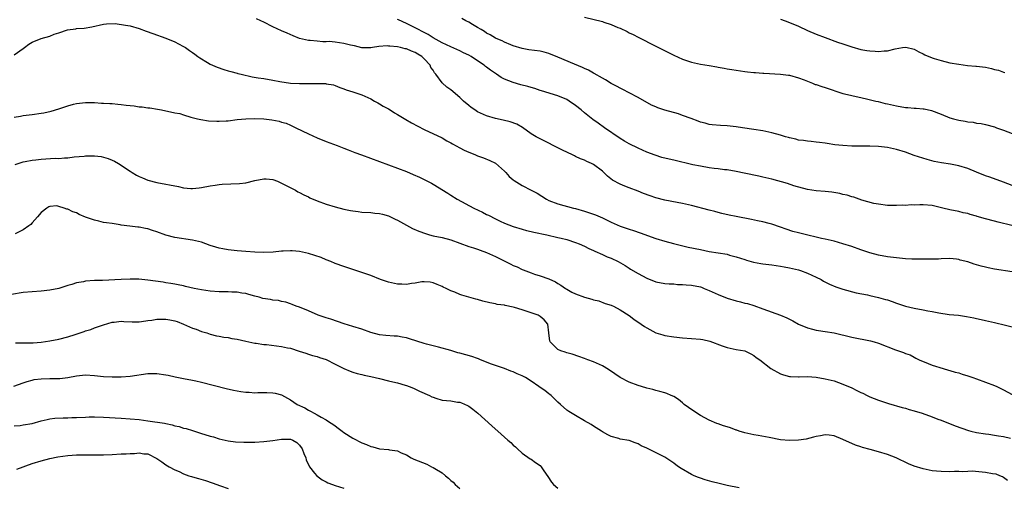
# Model space of a CAD drawing. Units: inches. Extents: x 2607000 to 2610000, y 1494000 to 1497000.
# Drawn here: x 2608890 to 2609111, y 1494154 to 1494259 of the extents above; entities that cross this region are included whole.
import ezdxf

# ---------------------------------------------------------------- set-up
doc = ezdxf.new("R2010")
doc.units = ezdxf.units.IN
doc.header["$MEASUREMENT"] = 0
doc.layers.add('LD26071494_2ft', color=208, linetype='Continuous')

msp = doc.modelspace()

# ---------------------------------------------------------------- linework, layer by layer
at = {"layer": 'LD26071494_2ft'}
for points, elevation in [([(2609113, 1494202.72), (2609109, 1494203.27), (2609107.58, 1494203.58), (2609107, 1494203.72), (2609106, 1494204), (2609105, 1494204.31), (2609104.45, 1494204.45), (2609103, 1494204.92), (2609101.33, 1494205.33), (2609101, 1494205.44), (2609100.49, 1494205.51), (2609099, 1494205.67), (2609097, 1494205.61), (2609096.43, 1494205.57), (2609095, 1494205.53), (2609093.53, 1494205.53), (2609092.49, 1494205.51), (2609090.44, 1494205.56), (2609089, 1494205.64), (2609087, 1494205.83), (2609085, 1494206.09), (2609083, 1494206.43), (2609081, 1494206.94), (2609079, 1494207.62), (2609077, 1494208.36), (2609075, 1494209.02), (2609073, 1494209.55), (2609071, 1494210.01), (2609070.21, 1494210.21), (2609069, 1494210.47), (2609067.08, 1494210.92), (2609065, 1494211.45), (2609063.78, 1494211.78), (2609062.27, 1494212.27), (2609061, 1494212.74), (2609059, 1494213.41), (2609058.46, 1494213.54), (2609057, 1494213.94), (2609055.84, 1494214.16), (2609054.46, 1494214.46), (2609051, 1494215.1), (2609049.42, 1494215.42), (2609047.79, 1494215.79), (2609047, 1494216.01), (2609046.2, 1494216.2), (2609045, 1494216.55), (2609041, 1494217.55), (2609039, 1494218), (2609037.77, 1494218.23), (2609035, 1494218.79), (2609033, 1494219.33), (2609031.74, 1494219.74), (2609030.26, 1494220.26), (2609029, 1494220.78), (2609027, 1494221.54), (2609026.07, 1494221.93), (2609025, 1494222.34), (2609023.28, 1494223.28), (2609022.17, 1494224.17), (2609021.3, 1494225), (2609021, 1494225.26), (2609019, 1494226.76), (2609018.54, 1494227), (2609017.47, 1494227.47), (2609017, 1494227.73), (2609016.05, 1494228.05), (2609015, 1494228.59), (2609014.71, 1494228.71), (2609014.16, 1494229), (2609013.35, 1494229.35), (2609011.91, 1494230.09), (2609007, 1494232.53), (2609006.14, 1494233), (2609005, 1494233.67), (2609003.05, 1494235.05), (2609001.78, 1494235.78), (2609000.32, 1494236.32), (2608998.7, 1494236.7), (2608997, 1494237.06), (2608995, 1494237.68), (2608993, 1494238.61), (2608992.39, 1494239), (2608991.57, 1494239.57), (2608991, 1494240.01), (2608989.85, 1494241), (2608989, 1494241.81), (2608987, 1494243.47), (2608986.07, 1494244.07), (2608985, 1494245.06), (2608983.61, 1494247), (2608983.31, 1494247.31), (2608983, 1494247.9), (2608982.51, 1494248.51), (2608982.38, 1494249), (2608981, 1494250.45), (2608980.45, 1494251), (2608979.54, 1494251.54), (2608979, 1494251.88), (2608978.16, 1494252.16), (2608977, 1494252.69), (2608976.72, 1494252.72), (2608975.69, 1494253), (2608975, 1494253.15), (2608973.26, 1494253.26), (2608973, 1494253.32), (2608972.66, 1494253.34), (2608970.8, 1494253.2), (2608969.43, 1494253), (2608969, 1494252.92), (2608967, 1494252.96), (2608965.35, 1494253.35), (2608964.46, 1494253.53), (2608963, 1494253.92), (2608961, 1494254.19), (2608959.69, 1494254.31), (2608959, 1494254.3), (2608958.26, 1494254.26), (2608957, 1494254.39), (2608955.4, 1494254.6), (2608955, 1494254.6), (2608953.04, 1494255.04), (2608951.59, 1494255.59), (2608950.21, 1494256.21), (2608949, 1494256.7), (2608947, 1494257.63), (2608945, 1494258.69), (2608944.33, 1494259), (2608943.39, 1494259.39)], 9708), ([(2609112.9, 1494213.1), (2609109.81, 1494213.81), (2609109, 1494214.04), (2609107, 1494214.57), (2609105.1, 1494215.1), (2609105, 1494215.15), (2609103.54, 1494215.54), (2609103, 1494215.77), (2609101.97, 1494215.97), (2609101, 1494216.22), (2609099, 1494216.59), (2609097.44, 1494217), (2609095, 1494217.55), (2609093, 1494217.73), (2609092.24, 1494217.76), (2609091, 1494217.65), (2609090.3, 1494217.7), (2609089, 1494217.56), (2609088.37, 1494217.63), (2609087, 1494217.54), (2609086.39, 1494217.61), (2609085, 1494217.61), (2609083, 1494217.85), (2609081.95, 1494218.05), (2609079.2, 1494218.8), (2609078.61, 1494219), (2609077.46, 1494219.46), (2609077, 1494219.51), (2609075.92, 1494219.92), (2609075, 1494220.04), (2609074.26, 1494220.26), (2609072.53, 1494220.53), (2609071, 1494220.72), (2609069, 1494220.85), (2609067, 1494221.13), (2609063.99, 1494222.01), (2609062.51, 1494222.51), (2609059, 1494223.45), (2609057, 1494223.95), (2609056.14, 1494224.14), (2609052.84, 1494224.84), (2609051, 1494225.2), (2609049, 1494225.54), (2609048.4, 1494225.6), (2609047, 1494225.79), (2609046.12, 1494225.88), (2609045, 1494226.04), (2609043, 1494226.36), (2609041.27, 1494226.73), (2609037, 1494227.73), (2609035.96, 1494227.96), (2609034.36, 1494228.36), (2609032.83, 1494228.83), (2609031, 1494229.52), (2609029, 1494230.4), (2609027, 1494231.39), (2609025.98, 1494231.98), (2609025, 1494232.56), (2609021.45, 1494235), (2609020.04, 1494236.04), (2609018.86, 1494236.86), (2609017, 1494238.33), (2609016.23, 1494239), (2609015, 1494240), (2609013.57, 1494241), (2609013, 1494241.34), (2609011, 1494242.16), (2609007.31, 1494243.3), (2609007, 1494243.38), (2609005.81, 1494243.81), (2609005, 1494244.01), (2609004.25, 1494244.26), (2609002.66, 1494244.66), (2609001, 1494245.13), (2608999, 1494245.9), (2608998.26, 1494246.26), (2608997.22, 1494247), (2608995.89, 1494247.89), (2608995, 1494248.58), (2608994.75, 1494248.75), (2608994.47, 1494249), (2608993, 1494250.01), (2608991.52, 1494251), (2608991, 1494251.31), (2608989.83, 1494251.83), (2608989, 1494252.27), (2608987, 1494253.11), (2608985, 1494254.07), (2608983, 1494255.2), (2608981.91, 1494255.91), (2608981, 1494256.35), (2608980.58, 1494256.58), (2608979.69, 1494257), (2608979, 1494257.37), (2608977, 1494258.38), (2608975.2, 1494259.2), (2608975, 1494259.28)], 9706), ([(2609113, 1494222.06), (2609111, 1494222.84), (2609107.93, 1494223.93), (2609107, 1494224.24), (2609104.95, 1494225.05), (2609103, 1494225.84), (2609101, 1494226.49), (2609099.15, 1494226.85), (2609097.12, 1494227.12), (2609095.44, 1494227.44), (2609093.87, 1494227.87), (2609091, 1494228.82), (2609089, 1494229.5), (2609087, 1494230.14), (2609086.31, 1494230.31), (2609085, 1494230.57), (2609083, 1494230.79), (2609081, 1494230.9), (2609079.09, 1494230.91), (2609077, 1494230.91), (2609075, 1494231), (2609073.2, 1494231.2), (2609071.46, 1494231.46), (2609071, 1494231.55), (2609069.7, 1494231.7), (2609069, 1494231.81), (2609067.89, 1494231.89), (2609067, 1494231.98), (2609066.12, 1494232.12), (2609065, 1494232.24), (2609064.42, 1494232.42), (2609063, 1494232.73), (2609062.8, 1494232.8), (2609062.09, 1494233), (2609061, 1494233.33), (2609059, 1494233.87), (2609057, 1494234.29), (2609055, 1494234.63), (2609052.41, 1494235), (2609051, 1494235.22), (2609049, 1494235.44), (2609047.5, 1494235.5), (2609045.65, 1494235.65), (2609045, 1494235.72), (2609044.03, 1494236.03), (2609043, 1494236.27), (2609042.52, 1494236.52), (2609040.94, 1494237.06), (2609039, 1494237.78), (2609038.09, 1494238.09), (2609035, 1494238.97), (2609033.46, 1494239.46), (2609033, 1494239.67), (2609032.05, 1494240.05), (2609029, 1494241.81), (2609027, 1494242.87), (2609025.59, 1494243.59), (2609025, 1494243.85), (2609024.29, 1494244.29), (2609023, 1494244.9), (2609021.73, 1494245.73), (2609021, 1494246.11), (2609019.18, 1494247.18), (2609019, 1494247.27), (2609017.91, 1494247.91), (2609017, 1494248.3), (2609016.55, 1494248.55), (2609014.74, 1494249.26), (2609011, 1494250.82), (2609009, 1494251.63), (2609007.92, 1494251.92), (2609007, 1494252.15), (2609004.52, 1494252.51), (2609003, 1494252.78), (2609001, 1494253.36), (2609000.42, 1494253.58), (2608999, 1494254.17), (2608998.47, 1494254.47), (2608997.17, 1494255), (2608997, 1494255.08), (2608995.81, 1494255.81), (2608995, 1494256.24), (2608994.55, 1494256.55), (2608993.76, 1494257), (2608993, 1494257.5), (2608991.82, 1494258.18), (2608991, 1494258.68), (2608990.36, 1494259), (2608989.47, 1494259.47)], 9704), ([(2609017, 1494259.78), (2609021, 1494258.82), (2609021.29, 1494258.71), (2609023, 1494258.19), (2609024.49, 1494257.51), (2609025, 1494257.31), (2609026.55, 1494256.55), (2609027, 1494256.29), (2609027.88, 1494255.88), (2609029, 1494255.29), (2609033, 1494253.31), (2609035.84, 1494251.84), (2609037, 1494251.27), (2609039, 1494250.39), (2609041, 1494249.73), (2609043, 1494249.28), (2609045, 1494248.96), (2609046.66, 1494248.66), (2609047, 1494248.62), (2609048.34, 1494248.34), (2609049, 1494248.25), (2609050.04, 1494248.04), (2609053, 1494247.61), (2609053.56, 1494247.56), (2609055, 1494247.38), (2609055.37, 1494247.37), (2609057, 1494247.22), (2609057.22, 1494247.22), (2609061, 1494247), (2609062.8, 1494246.8), (2609063, 1494246.76), (2609065, 1494246.2), (2609066.28, 1494245.72), (2609068.12, 1494245), (2609068.74, 1494244.74), (2609069, 1494244.67), (2609070.23, 1494244.23), (2609071, 1494244.02), (2609075, 1494242.71), (2609075.37, 1494242.63), (2609077, 1494242.2), (2609077.99, 1494242.01), (2609079, 1494241.78), (2609080.55, 1494241.45), (2609082.37, 1494241), (2609082.86, 1494240.86), (2609084.48, 1494240.48), (2609085, 1494240.38), (2609087, 1494239.93), (2609089, 1494239.58), (2609089.55, 1494239.55), (2609091, 1494239.38), (2609091.4, 1494239.4), (2609093, 1494239.25), (2609093.25, 1494239.25), (2609094.9, 1494238.9), (2609097, 1494238.07), (2609099, 1494237.23), (2609099.8, 1494237), (2609101, 1494236.67), (2609102.46, 1494236.46), (2609103, 1494236.32), (2609104.23, 1494236.23), (2609105, 1494236.06), (2609105.98, 1494235.98), (2609107, 1494235.77), (2609109, 1494235.2), (2609109.49, 1494235), (2609111, 1494234.47), (2609113, 1494233.7)], 9702), ([(2609061, 1494259.35), (2609062.01, 1494259), (2609063, 1494258.63), (2609065, 1494257.76), (2609067, 1494256.84), (2609069, 1494256), (2609071, 1494255.24), (2609073.79, 1494254.21), (2609075, 1494253.79), (2609077, 1494253.13), (2609079, 1494252.58), (2609080.36, 1494252.36), (2609081, 1494252.23), (2609082.21, 1494252.21), (2609083, 1494252.11), (2609084.27, 1494252.27), (2609085, 1494252.28), (2609086.73, 1494252.73), (2609088.38, 1494253), (2609089, 1494253.07), (2609089.4, 1494253), (2609090.68, 1494252.68), (2609091, 1494252.64), (2609092.01, 1494252.01), (2609093, 1494251.61), (2609093.39, 1494251.39), (2609095, 1494250.67), (2609095.45, 1494250.55), (2609097, 1494250.05), (2609099, 1494249.59), (2609101, 1494249.23), (2609102.98, 1494248.98), (2609104.81, 1494248.81), (2609105, 1494248.81), (2609107, 1494248.56), (2609108.3, 1494248.3), (2609109, 1494248.1), (2609109.89, 1494247.89), (2609111, 1494247.44), (2609111.36, 1494247.36)], 9700), ([(2608889, 1494251.32), (2608891, 1494252.77), (2608891.26, 1494253), (2608892.23, 1494253.77), (2608893, 1494254.2), (2608895.03, 1494255.03), (2608897, 1494255.57), (2608897.98, 1494255.98), (2608899, 1494256.27), (2608900.96, 1494256.96), (2608902.8, 1494257.2), (2608903, 1494257.25), (2608904.65, 1494257.35), (2608906.4, 1494257.6), (2608909, 1494258.2), (2608909.67, 1494258.33), (2608911.63, 1494258.37), (2608913.96, 1494258.04), (2608915, 1494257.82), (2608917, 1494257.25), (2608918.63, 1494256.63), (2608920.11, 1494256.11), (2608923, 1494255.1), (2608925, 1494254.28), (2608925.83, 1494253.83), (2608927, 1494253.25), (2608927.41, 1494253), (2608928.33, 1494252.33), (2608929, 1494251.89), (2608929.51, 1494251.51), (2608930.23, 1494251), (2608930.66, 1494250.66), (2608932.33, 1494249.67), (2608933, 1494249.25), (2608933.52, 1494249), (2608934.56, 1494248.56), (2608936.05, 1494248.05), (2608937, 1494247.79), (2608937.61, 1494247.61), (2608939, 1494247.27), (2608939.2, 1494247.2), (2608939.95, 1494247), (2608942.41, 1494246.41), (2608943.77, 1494246.23), (2608945, 1494246.02), (2608947, 1494245.71), (2608948.61, 1494245.39), (2608951, 1494244.99), (2608953, 1494244.89), (2608954.91, 1494244.91), (2608955, 1494244.9), (2608956.95, 1494244.95), (2608957, 1494244.94), (2608958.9, 1494244.91), (2608959, 1494244.88), (2608960.61, 1494244.61), (2608961, 1494244.47), (2608962.06, 1494244.06), (2608963, 1494243.75), (2608963.51, 1494243.51), (2608965, 1494243.05), (2608967, 1494242.36), (2608969, 1494241.46), (2608969.86, 1494241), (2608970.59, 1494240.58), (2608971, 1494240.38), (2608971.83, 1494239.83), (2608973, 1494239.22), (2608973.36, 1494239), (2608974.34, 1494238.34), (2608975, 1494237.99), (2608976.86, 1494236.86), (2608978.13, 1494236.13), (2608981, 1494234.62), (2608985, 1494232.71), (2608986.09, 1494232.09), (2608987, 1494231.61), (2608987.37, 1494231.37), (2608989, 1494230.49), (2608989.99, 1494229.99), (2608991, 1494229.52), (2608992.39, 1494229), (2608993, 1494228.74), (2608994.29, 1494228.29), (2608995.7, 1494227.7), (2608997, 1494227.04), (2608999, 1494225.3), (2608999.29, 1494225), (2609000.08, 1494224.08), (2609001, 1494223.35), (2609001.18, 1494223.18), (2609003, 1494222.09), (2609005.04, 1494221.04), (2609006.33, 1494220.33), (2609008.47, 1494219), (2609009, 1494218.73), (2609011, 1494217.96), (2609014.52, 1494217), (2609015, 1494216.89), (2609017, 1494216.33), (2609019, 1494215.66), (2609019.48, 1494215.47), (2609021, 1494214.81), (2609022.23, 1494214.23), (2609023, 1494213.84), (2609025, 1494212.94), (2609027, 1494212.24), (2609027.95, 1494211.95), (2609029.45, 1494211.45), (2609033, 1494210.2), (2609035, 1494209.57), (2609036.96, 1494209.04), (2609040.27, 1494208.27), (2609043, 1494207.68), (2609045, 1494207.3), (2609047.01, 1494207), (2609049, 1494206.64), (2609049.53, 1494206.47), (2609051, 1494206.1), (2609053, 1494205.45), (2609053.33, 1494205.33), (2609054.9, 1494204.9), (2609056.57, 1494204.57), (2609057, 1494204.52), (2609058.32, 1494204.32), (2609059, 1494204.24), (2609061, 1494203.96), (2609061.82, 1494203.82), (2609063, 1494203.6), (2609065, 1494203.13), (2609065.43, 1494203), (2609067, 1494202.4), (2609069, 1494201.5), (2609070.1, 1494201), (2609070.65, 1494200.65), (2609071.95, 1494199.95), (2609073.36, 1494199.36), (2609075, 1494198.8), (2609077.98, 1494197.98), (2609080.47, 1494197.53), (2609081, 1494197.4), (2609083, 1494196.98), (2609084.54, 1494196.54), (2609085, 1494196.42), (2609086.06, 1494196.06), (2609087, 1494195.71), (2609089, 1494194.99), (2609091, 1494194.54), (2609093, 1494194.2), (2609094.01, 1494193.99), (2609095, 1494193.82), (2609096.51, 1494193.49), (2609098.86, 1494193.14), (2609100.96, 1494192.96), (2609102.72, 1494192.72), (2609104.38, 1494192.38), (2609105, 1494192.21), (2609106.03, 1494192.03), (2609107, 1494191.76), (2609107.67, 1494191.67), (2609109, 1494191.34), (2609109.28, 1494191.28), (2609111.2, 1494190.8), (2609113, 1494190.39)], 9710), ([(2608889, 1494237.39), (2608890.36, 1494237.64), (2608891, 1494237.74), (2608893, 1494237.97), (2608895, 1494238.24), (2608895.63, 1494238.37), (2608897.25, 1494238.75), (2608899, 1494239.27), (2608899.43, 1494239.43), (2608901, 1494239.94), (2608902.32, 1494240.32), (2608903, 1494240.48), (2608905, 1494240.7), (2608906.65, 1494240.65), (2608907, 1494240.66), (2608908.54, 1494240.54), (2608909, 1494240.55), (2608910.43, 1494240.43), (2608911, 1494240.43), (2608912.27, 1494240.27), (2608913, 1494240.24), (2608914.1, 1494240.1), (2608915.9, 1494239.9), (2608917, 1494239.73), (2608917.68, 1494239.68), (2608919, 1494239.47), (2608919.44, 1494239.44), (2608921.16, 1494239.16), (2608922.02, 1494239), (2608925, 1494238.38), (2608926.17, 1494238.17), (2608927, 1494237.9), (2608928.6, 1494237.4), (2608930.1, 1494237), (2608930.84, 1494236.84), (2608932.57, 1494236.57), (2608934.46, 1494236.46), (2608935, 1494236.46), (2608936.54, 1494236.54), (2608937, 1494236.58), (2608939, 1494236.82), (2608940.97, 1494237.03), (2608943, 1494237.11), (2608945, 1494237.01), (2608946.79, 1494236.79), (2608948.48, 1494236.48), (2608949, 1494236.29), (2608950.01, 1494236.01), (2608951, 1494235.56), (2608952.16, 1494235), (2608955, 1494233.68), (2608957, 1494232.78), (2608959, 1494231.95), (2608961.44, 1494231), (2608963, 1494230.4), (2608963.94, 1494230.06), (2608965.46, 1494229.46), (2608966.91, 1494228.91), (2608975, 1494225.94), (2608977, 1494225.17), (2608978.53, 1494224.53), (2608979.92, 1494223.92), (2608981.29, 1494223.29), (2608982.61, 1494222.61), (2608983, 1494222.39), (2608986.31, 1494220.31), (2608987, 1494219.9), (2608988.44, 1494219), (2608992.16, 1494217), (2608994.07, 1494216.07), (2608995, 1494215.58), (2608995.4, 1494215.4), (2608997, 1494214.56), (2608998.08, 1494214.08), (2608999, 1494213.64), (2609001, 1494212.87), (2609003, 1494212.28), (2609004, 1494212), (2609005, 1494211.77), (2609005.61, 1494211.61), (2609008.56, 1494211), (2609011, 1494210.44), (2609011.74, 1494210.26), (2609013, 1494209.93), (2609015, 1494209.31), (2609015.81, 1494209), (2609017, 1494208.45), (2609017.95, 1494207.95), (2609019, 1494207.5), (2609019.32, 1494207.32), (2609021, 1494206.62), (2609022.1, 1494206.1), (2609023, 1494205.75), (2609024.52, 1494205), (2609026.12, 1494204.12), (2609027, 1494203.51), (2609027.34, 1494203.34), (2609029, 1494202.32), (2609031, 1494201.28), (2609033, 1494200.49), (2609035, 1494200.09), (2609036, 1494200), (2609037, 1494199.98), (2609037.89, 1494199.89), (2609039, 1494199.9), (2609039.79, 1494199.79), (2609041, 1494199.72), (2609043, 1494199.31), (2609043.24, 1494199.24), (2609043.86, 1494199), (2609045, 1494198.54), (2609047, 1494197.59), (2609049, 1494196.78), (2609051, 1494196.18), (2609051.97, 1494195.97), (2609053, 1494195.69), (2609053.57, 1494195.57), (2609055, 1494195.14), (2609057, 1494194.44), (2609060.97, 1494192.97), (2609062.37, 1494192.37), (2609063, 1494192.06), (2609063.71, 1494191.71), (2609065.01, 1494191.01), (2609067, 1494190.12), (2609068.14, 1494189.86), (2609069, 1494189.63), (2609069.52, 1494189.52), (2609071, 1494189.36), (2609073, 1494189.03), (2609077, 1494188.08), (2609081.21, 1494187.21), (2609081.99, 1494187), (2609083, 1494186.68), (2609086.8, 1494185.2), (2609088.6, 1494184.6), (2609089, 1494184.37), (2609090.08, 1494184.08), (2609091, 1494183.54), (2609091.38, 1494183.38), (2609092.1, 1494183), (2609094.12, 1494182.12), (2609095, 1494181.8), (2609097.46, 1494181), (2609098.66, 1494180.66), (2609099, 1494180.59), (2609100.2, 1494180.2), (2609101, 1494180.03), (2609101.76, 1494179.76), (2609103, 1494179.4), (2609104.11, 1494179), (2609105, 1494178.71), (2609107, 1494177.98), (2609109, 1494177.23), (2609109.52, 1494177), (2609111, 1494176.28), (2609113, 1494175.17)], 9712), ([(2608889.22, 1494226.78), (2608891, 1494227.35), (2608891.42, 1494227.42), (2608893, 1494227.75), (2608893.83, 1494227.83), (2608895, 1494227.99), (2608898.16, 1494228.16), (2608899, 1494228.15), (2608900.27, 1494228.27), (2608901, 1494228.28), (2608902.47, 1494228.47), (2608904.66, 1494228.66), (2608905, 1494228.68), (2608906.71, 1494228.71), (2608907, 1494228.7), (2608908.53, 1494228.53), (2608909, 1494228.44), (2608910.1, 1494228.1), (2608911, 1494227.74), (2608911.49, 1494227.49), (2608912.38, 1494227), (2608915, 1494225.25), (2608915.45, 1494225), (2608916.4, 1494224.4), (2608917, 1494224.11), (2608917.77, 1494223.77), (2608919, 1494223.28), (2608921, 1494222.75), (2608923, 1494222.37), (2608923.81, 1494222.19), (2608925.82, 1494221.82), (2608927, 1494221.56), (2608928.6, 1494221.4), (2608929, 1494221.38), (2608930.46, 1494221.54), (2608931, 1494221.62), (2608933, 1494222.01), (2608934.12, 1494222.12), (2608935, 1494222.27), (2608935.65, 1494222.35), (2608939.52, 1494222.48), (2608941, 1494222.65), (2608943, 1494223.17), (2608945, 1494223.58), (2608945.52, 1494223.52), (2608947, 1494223.38), (2608948.04, 1494223), (2608949, 1494222.58), (2608950.03, 1494222.03), (2608952.11, 1494221), (2608952.67, 1494220.67), (2608953, 1494220.52), (2608953.96, 1494219.96), (2608955, 1494219.52), (2608955.33, 1494219.33), (2608957, 1494218.63), (2608959, 1494217.87), (2608961, 1494217.26), (2608963, 1494216.76), (2608964.48, 1494216.48), (2608965, 1494216.37), (2608966.22, 1494216.22), (2608967, 1494216.11), (2608969, 1494215.99), (2608969.89, 1494215.89), (2608971, 1494215.8), (2608971.61, 1494215.61), (2608973, 1494215.27), (2608974.51, 1494214.51), (2608975, 1494214.31), (2608977, 1494213.18), (2608978.41, 1494212.41), (2608979.8, 1494211.8), (2608981.27, 1494211.27), (2608982.2, 1494211), (2608983, 1494210.81), (2608985, 1494210.38), (2608987, 1494209.85), (2608991, 1494208.41), (2608992.05, 1494208.05), (2608993, 1494207.77), (2608993.55, 1494207.55), (2608995, 1494207.07), (2608997, 1494206.15), (2608997.75, 1494205.75), (2608999.22, 1494205), (2609000.44, 1494204.44), (2609001, 1494204.16), (2609001.85, 1494203.85), (2609003, 1494203.25), (2609003.19, 1494203.19), (2609005, 1494202.49), (2609005.79, 1494202.21), (2609007, 1494201.83), (2609009, 1494201.12), (2609010.44, 1494200.44), (2609011, 1494200.11), (2609011.69, 1494199.69), (2609012.7, 1494199), (2609013, 1494198.82), (2609014.17, 1494198.17), (2609015, 1494197.75), (2609017, 1494197), (2609018.6, 1494196.6), (2609019, 1494196.44), (2609020.17, 1494196.17), (2609021.64, 1494195.64), (2609023, 1494195.23), (2609023.15, 1494195.15), (2609023.48, 1494195), (2609025, 1494194.21), (2609027, 1494192.9), (2609028.06, 1494192.06), (2609029.73, 1494191), (2609030.46, 1494190.46), (2609031, 1494190.13), (2609033, 1494189.06), (2609034.56, 1494188.56), (2609035, 1494188.44), (2609037, 1494188.1), (2609039, 1494187.91), (2609041, 1494187.79), (2609043, 1494187.62), (2609043.53, 1494187.53), (2609045.15, 1494187.15), (2609047.85, 1494186.15), (2609049, 1494185.75), (2609051, 1494185.33), (2609052.97, 1494184.97), (2609054.32, 1494184.32), (2609055, 1494183.93), (2609055.53, 1494183.53), (2609056.3, 1494183), (2609058.81, 1494181), (2609061, 1494179.87), (2609061.64, 1494179.64), (2609063, 1494179.25), (2609063.22, 1494179.22), (2609065, 1494179.19), (2609065.18, 1494179.18), (2609067, 1494179.22), (2609069, 1494179.06), (2609071, 1494178.75), (2609073, 1494178.26), (2609075, 1494177.56), (2609077, 1494176.67), (2609078.13, 1494176.13), (2609079, 1494175.68), (2609079.47, 1494175.47), (2609080.4, 1494175), (2609081, 1494174.72), (2609083, 1494173.93), (2609085.19, 1494173.19), (2609088.3, 1494172.3), (2609089, 1494172.13), (2609089.87, 1494171.87), (2609091, 1494171.57), (2609092.8, 1494171), (2609095, 1494170.21), (2609096.29, 1494169.71), (2609097, 1494169.45), (2609100.18, 1494168.18), (2609101.64, 1494167.64), (2609103.15, 1494167.15), (2609103.71, 1494167), (2609105, 1494166.7), (2609107, 1494166.36), (2609107.71, 1494166.29), (2609109, 1494166.12), (2609109.93, 1494165.93), (2609111, 1494165.8), (2609112.59, 1494165.41)], 9714), ([(2609111.9, 1494155.9), (2609111, 1494156.57), (2609110.78, 1494156.78), (2609110.22, 1494157), (2609109.37, 1494157.37), (2609108.57, 1494157.43), (2609107, 1494157.73), (2609104.01, 1494157.99), (2609103, 1494157.98), (2609101.88, 1494157.88), (2609101, 1494157.93), (2609100.05, 1494157.95), (2609099, 1494157.87), (2609097, 1494157.91), (2609096, 1494158), (2609095, 1494158.12), (2609093, 1494158.52), (2609091, 1494159.14), (2609089.69, 1494159.69), (2609086.9, 1494161), (2609085, 1494161.76), (2609083, 1494162.38), (2609081.09, 1494162.91), (2609079.36, 1494163.36), (2609079, 1494163.51), (2609077.83, 1494163.83), (2609077, 1494164.22), (2609076.43, 1494164.43), (2609075, 1494165.14), (2609073, 1494165.92), (2609071.93, 1494166.07), (2609071, 1494166.15), (2609069.94, 1494165.94), (2609069, 1494165.81), (2609068.37, 1494165.63), (2609066.77, 1494165.23), (2609065, 1494164.96), (2609063, 1494164.86), (2609061, 1494165.06), (2609058.4, 1494165.6), (2609055.96, 1494166.04), (2609055, 1494166.19), (2609053, 1494166.63), (2609051.72, 1494167), (2609051.19, 1494167.19), (2609051, 1494167.23), (2609049.72, 1494167.72), (2609049, 1494167.93), (2609048.21, 1494168.21), (2609047, 1494168.61), (2609046.72, 1494168.72), (2609045, 1494169.46), (2609043, 1494170.53), (2609042.2, 1494171), (2609040.32, 1494172.32), (2609039.39, 1494173), (2609039, 1494173.35), (2609038.1, 1494174.1), (2609037, 1494174.75), (2609036.46, 1494175), (2609035.43, 1494175.43), (2609035, 1494175.55), (2609033.9, 1494175.9), (2609033, 1494176.1), (2609032.33, 1494176.33), (2609031, 1494176.62), (2609030.72, 1494176.72), (2609029, 1494177.19), (2609027, 1494177.95), (2609025, 1494179.02), (2609022.63, 1494180.63), (2609021.41, 1494181.41), (2609021, 1494181.64), (2609019, 1494182.56), (2609017.73, 1494183), (2609017, 1494183.28), (2609015.7, 1494183.7), (2609014.24, 1494184.24), (2609013, 1494184.55), (2609012.68, 1494184.68), (2609011.66, 1494185), (2609011, 1494185.33), (2609009.25, 1494187), (2609009.19, 1494187.19), (2609009, 1494189), (2609008.75, 1494191), (2609007.91, 1494191.91), (2609007, 1494192.72), (2609006.84, 1494192.84), (2609006.55, 1494193), (2609004.15, 1494193.85), (2609003, 1494194.19), (2609001.26, 1494194.74), (2609001, 1494194.81), (2608999.17, 1494195.17), (2608999, 1494195.23), (2608997.4, 1494195.4), (2608997, 1494195.52), (2608995.74, 1494195.74), (2608994.14, 1494196.14), (2608993, 1494196.47), (2608992.57, 1494196.57), (2608989.46, 1494197.46), (2608989, 1494197.63), (2608987.88, 1494198.12), (2608987, 1494198.45), (2608985.91, 1494199), (2608985.29, 1494199.29), (2608985, 1494199.44), (2608983.88, 1494199.88), (2608983, 1494200.26), (2608982.37, 1494200.37), (2608981, 1494200.49), (2608980.47, 1494200.47), (2608979, 1494200.19), (2608978.12, 1494200.12), (2608977, 1494199.9), (2608975.95, 1494199.95), (2608975, 1494199.95), (2608973, 1494200.38), (2608972.53, 1494200.53), (2608971.18, 1494201), (2608969, 1494201.85), (2608967.69, 1494202.31), (2608967, 1494202.57), (2608965.19, 1494203.19), (2608963, 1494203.87), (2608961, 1494204.59), (2608960.08, 1494205), (2608959, 1494205.41), (2608957.9, 1494205.9), (2608955, 1494206.83), (2608953, 1494207.27), (2608951.38, 1494207.38), (2608951, 1494207.43), (2608949.33, 1494207.33), (2608949, 1494207.33), (2608947.12, 1494207.12), (2608945, 1494207.01), (2608943, 1494207.09), (2608941, 1494207.25), (2608939, 1494207.43), (2608937, 1494207.65), (2608935.84, 1494207.84), (2608935, 1494208.01), (2608934.23, 1494208.23), (2608933, 1494208.61), (2608931, 1494209.32), (2608929.68, 1494209.68), (2608929, 1494209.82), (2608925, 1494210.4), (2608923, 1494210.91), (2608921, 1494211.66), (2608919.99, 1494211.99), (2608919, 1494212.35), (2608918.44, 1494212.44), (2608917, 1494212.71), (2608916.73, 1494212.73), (2608914.93, 1494212.93), (2608913, 1494213.2), (2608912.74, 1494213.26), (2608911, 1494213.51), (2608909.66, 1494213.66), (2608909, 1494213.8), (2608907.94, 1494214.06), (2608907, 1494214.26), (2608905, 1494214.99), (2608903.57, 1494215.57), (2608903, 1494215.9), (2608902.14, 1494216.14), (2608901, 1494216.78), (2608900.77, 1494216.77), (2608900.17, 1494217), (2608899, 1494217.35), (2608898.53, 1494217.47), (2608897, 1494217.38), (2608896.73, 1494217.27), (2608896.3, 1494217), (2608895, 1494215.98), (2608894.22, 1494215), (2608893, 1494213.72), (2608892.68, 1494213.32), (2608892.26, 1494213), (2608891, 1494212.15), (2608889.19, 1494211.19)], 9716), ([(2609051.73, 1494154.27), (2609049, 1494154.81), (2609047.23, 1494155.23), (2609045.65, 1494155.65), (2609044.09, 1494156.09), (2609043, 1494156.45), (2609042.6, 1494156.6), (2609041.62, 1494157), (2609041, 1494157.28), (2609038.65, 1494158.65), (2609038.11, 1494159), (2609037.46, 1494159.46), (2609037, 1494159.83), (2609035, 1494161.13), (2609031, 1494163.21), (2609029.73, 1494163.73), (2609029, 1494164.14), (2609028.34, 1494164.34), (2609027, 1494164.86), (2609025, 1494165.23), (2609024.66, 1494165.34), (2609023, 1494165.77), (2609022.19, 1494166.19), (2609021, 1494166.84), (2609020.77, 1494167), (2609019, 1494168.09), (2609018.45, 1494168.45), (2609017, 1494169.32), (2609015, 1494170.48), (2609013.43, 1494171.43), (2609013, 1494171.72), (2609011.61, 1494173), (2609011, 1494173.52), (2609009.48, 1494175), (2609009.22, 1494175.22), (2609009, 1494175.34), (2609008.08, 1494176.08), (2609007, 1494176.78), (2609006.71, 1494177), (2609005, 1494178.18), (2609003.72, 1494179), (2609003, 1494179.41), (2609001.84, 1494179.84), (2609001, 1494180.28), (2609000.43, 1494180.43), (2608999, 1494181), (2608997, 1494181.69), (2608995.91, 1494182.09), (2608995, 1494182.47), (2608993.66, 1494183), (2608993.2, 1494183.2), (2608993, 1494183.26), (2608991.72, 1494183.72), (2608989, 1494184.47), (2608988.57, 1494184.58), (2608986.96, 1494185.04), (2608984.21, 1494185.79), (2608983, 1494186.08), (2608981.49, 1494186.51), (2608981, 1494186.64), (2608977.72, 1494187.72), (2608977, 1494187.9), (2608976.08, 1494188.08), (2608975, 1494188.27), (2608974.28, 1494188.28), (2608972.42, 1494188.42), (2608971, 1494188.59), (2608969, 1494189.14), (2608967, 1494189.82), (2608965, 1494190.47), (2608963.06, 1494191.06), (2608961.54, 1494191.54), (2608960.06, 1494192.06), (2608959, 1494192.39), (2608958.56, 1494192.56), (2608957.17, 1494193), (2608955, 1494193.95), (2608953, 1494194.75), (2608952.24, 1494195), (2608951.4, 1494195.4), (2608951, 1494195.52), (2608949.94, 1494195.94), (2608949, 1494196.07), (2608948.27, 1494196.27), (2608947, 1494196.39), (2608946.49, 1494196.49), (2608944.76, 1494196.76), (2608943.94, 1494197), (2608943, 1494197.24), (2608941.66, 1494197.66), (2608941, 1494197.82), (2608940.05, 1494197.95), (2608939, 1494198.16), (2608937.82, 1494198.18), (2608937, 1494198.24), (2608935.77, 1494198.23), (2608935, 1494198.25), (2608933, 1494198.35), (2608931, 1494198.64), (2608929.36, 1494199), (2608927.45, 1494199.45), (2608927, 1494199.58), (2608925.81, 1494199.81), (2608925, 1494199.95), (2608924.12, 1494200.12), (2608923, 1494200.26), (2608922.38, 1494200.38), (2608919, 1494200.86), (2608916.97, 1494201.03), (2608915, 1494201.08), (2608913, 1494201.02), (2608908.79, 1494200.79), (2608907, 1494200.73), (2608905, 1494200.6), (2608904.5, 1494200.5), (2608903, 1494200.26), (2608901.9, 1494199.9), (2608901, 1494199.65), (2608899, 1494198.99), (2608897, 1494198.57), (2608895, 1494198.37), (2608893, 1494198.25), (2608891, 1494198.04), (2608888.41, 1494197.59)], 9718), ([(2608889.24, 1494186.76), (2608893, 1494186.78), (2608893.21, 1494186.79), (2608895.05, 1494186.95), (2608897, 1494187.27), (2608899, 1494187.63), (2608901, 1494188.13), (2608902.69, 1494188.69), (2608904.67, 1494189.33), (2608905, 1494189.46), (2608906.19, 1494189.81), (2608907, 1494190.13), (2608907.66, 1494190.34), (2608909, 1494190.84), (2608911, 1494191.42), (2608911.44, 1494191.44), (2608913, 1494191.62), (2608913.57, 1494191.57), (2608915.49, 1494191.49), (2608917, 1494191.52), (2608917.56, 1494191.56), (2608919, 1494191.82), (2608919.89, 1494191.89), (2608921, 1494192.11), (2608922.07, 1494192.07), (2608923, 1494192.09), (2608923.92, 1494191.92), (2608925, 1494191.69), (2608925.54, 1494191.54), (2608927, 1494191), (2608929, 1494190.09), (2608929.82, 1494189.82), (2608931, 1494189.35), (2608932.23, 1494189), (2608933, 1494188.75), (2608934.39, 1494188.39), (2608935, 1494188.3), (2608936.06, 1494188.06), (2608937, 1494187.97), (2608937.79, 1494187.79), (2608939, 1494187.58), (2608941, 1494187.13), (2608943, 1494186.71), (2608943.31, 1494186.69), (2608945, 1494186.44), (2608945.59, 1494186.41), (2608947.86, 1494186.14), (2608949, 1494185.99), (2608950.31, 1494185.69), (2608951, 1494185.56), (2608952.95, 1494184.95), (2608954.45, 1494184.45), (2608955, 1494184.24), (2608955.94, 1494183.94), (2608957, 1494183.69), (2608957.49, 1494183.49), (2608959, 1494183.05), (2608961, 1494182.02), (2608963, 1494181.02), (2608964.41, 1494180.41), (2608965, 1494180.2), (2608965.93, 1494179.93), (2608967, 1494179.68), (2608967.54, 1494179.54), (2608969, 1494179.25), (2608971, 1494178.76), (2608973, 1494178.3), (2608973.96, 1494178.04), (2608975, 1494177.81), (2608976.71, 1494177.29), (2608977, 1494177.21), (2608977.62, 1494177), (2608978.59, 1494176.59), (2608979.95, 1494175.95), (2608982.16, 1494175), (2608982.7, 1494174.7), (2608983, 1494174.58), (2608983.59, 1494174.41), (2608985, 1494173.96), (2608987, 1494173.75), (2608988.48, 1494173.52), (2608989, 1494173.48), (2608989.36, 1494173.36), (2608990.75, 1494172.75), (2608991, 1494172.6), (2608991.9, 1494171.9), (2608993.01, 1494171), (2608996.15, 1494168.15), (2608998.28, 1494166.28), (2608999, 1494165.63), (2608999.77, 1494165), (2609000.43, 1494164.43), (2609001, 1494163.85), (2609001.5, 1494163.5), (2609001.96, 1494163), (2609003, 1494162.05), (2609004.78, 1494160.78), (2609005, 1494160.7), (2609005.97, 1494159.97), (2609007, 1494159.31), (2609007.29, 1494159), (2609007.87, 1494158.13), (2609008.79, 1494156.79), (2609009.59, 1494155.59), (2609010.05, 1494155), (2609011, 1494154.18)], 9720), ([(2608888.89, 1494177.11), (2608891, 1494177.85), (2608891.87, 1494178.13), (2608893, 1494178.43), (2608893.46, 1494178.54), (2608895, 1494178.75), (2608897, 1494178.81), (2608897.21, 1494178.79), (2608899.21, 1494178.79), (2608901, 1494179.01), (2608903, 1494179.41), (2608905, 1494179.6), (2608907, 1494179.48), (2608909, 1494179.27), (2608911, 1494179.15), (2608913, 1494179.16), (2608915, 1494179.3), (2608919, 1494179.89), (2608921, 1494179.94), (2608923, 1494179.64), (2608923.51, 1494179.51), (2608925.14, 1494179.14), (2608927, 1494178.78), (2608929, 1494178.43), (2608929.71, 1494178.29), (2608931, 1494178), (2608936.52, 1494176.52), (2608938.17, 1494176.17), (2608939, 1494176.02), (2608939.88, 1494175.88), (2608941, 1494175.74), (2608941.71, 1494175.71), (2608943, 1494175.61), (2608943.66, 1494175.66), (2608945, 1494175.62), (2608945.68, 1494175.68), (2608947, 1494175.61), (2608947.52, 1494175.52), (2608949, 1494175.12), (2608951, 1494174.02), (2608952.52, 1494173), (2608954.18, 1494172.18), (2608955, 1494171.7), (2608955.48, 1494171.48), (2608956.3, 1494171), (2608957, 1494170.64), (2608957.9, 1494170.1), (2608959, 1494169.5), (2608959.75, 1494169), (2608960.53, 1494168.53), (2608961, 1494168.17), (2608961.69, 1494167.69), (2608962.56, 1494167), (2608963, 1494166.69), (2608965, 1494165.41), (2608967, 1494164.39), (2608968.02, 1494164.02), (2608969, 1494163.58), (2608969.49, 1494163.49), (2608971, 1494163.06), (2608973, 1494162.85), (2608973.21, 1494162.79), (2608975, 1494162.55), (2608975.85, 1494162.15), (2608977, 1494161.7), (2608978.1, 1494161), (2608978.71, 1494160.71), (2608981.56, 1494159.56), (2608982.66, 1494159), (2608983, 1494158.86), (2608983.4, 1494158.6), (2608985, 1494157.65), (2608985.75, 1494157), (2608986.47, 1494156.47), (2608987, 1494155.94), (2608987.52, 1494155.52), (2608987.98, 1494155), (2608989, 1494154.11)], 9722), ([(2608889, 1494168.16), (2608890.29, 1494168.29), (2608891, 1494168.4), (2608893, 1494168.74), (2608895, 1494169.28), (2608896.38, 1494169.62), (2608897, 1494169.76), (2608898.11, 1494169.89), (2608899.99, 1494170.01), (2608901, 1494170), (2608901.95, 1494170.05), (2608903, 1494170.06), (2608905, 1494170.16), (2608905.83, 1494170.17), (2608907, 1494170.17), (2608909, 1494170.1), (2608913, 1494169.9), (2608915, 1494169.77), (2608917, 1494169.57), (2608919, 1494169.32), (2608922.75, 1494168.75), (2608923, 1494168.67), (2608924.42, 1494168.42), (2608925, 1494168.21), (2608926.01, 1494168.01), (2608927, 1494167.69), (2608927.57, 1494167.57), (2608929, 1494167.11), (2608931, 1494166.5), (2608931.76, 1494166.24), (2608933, 1494165.88), (2608933.71, 1494165.71), (2608935, 1494165.29), (2608937, 1494164.85), (2608938.62, 1494164.62), (2608940.51, 1494164.51), (2608942.51, 1494164.51), (2608943, 1494164.52), (2608945, 1494164.66), (2608947, 1494164.92), (2608949, 1494165.21), (2608951, 1494165.21), (2608951.5, 1494165), (2608952.43, 1494164.43), (2608953, 1494163.87), (2608953.59, 1494163), (2608954.02, 1494161.98), (2608954.41, 1494161), (2608954.54, 1494160.54), (2608955.16, 1494159.16), (2608955.26, 1494159), (2608956.4, 1494157.6), (2608956.87, 1494157), (2608956.94, 1494156.94), (2608958.1, 1494156.1), (2608959, 1494155.64), (2608959.41, 1494155.41), (2608960.41, 1494155), (2608961, 1494154.79), (2608963, 1494154.2)], 9724), ([(2608889.54, 1494158.46), (2608893, 1494159.72), (2608895, 1494160.36), (2608897, 1494160.87), (2608898.78, 1494161.22), (2608901, 1494161.52), (2608903, 1494161.65), (2608905, 1494161.67), (2608906.35, 1494161.65), (2608909, 1494161.7), (2608911, 1494161.78), (2608913, 1494161.88), (2608914.08, 1494161.92), (2608915, 1494162.01), (2608916, 1494162), (2608917, 1494162.12), (2608918.06, 1494161.94), (2608919, 1494161.88), (2608921, 1494160.86), (2608922.08, 1494160.08), (2608923, 1494159.47), (2608923.77, 1494159), (2608925, 1494158.35), (2608925.98, 1494157.98), (2608927, 1494157.44), (2608928.16, 1494157), (2608928.81, 1494156.81), (2608929, 1494156.73), (2608930.37, 1494156.37), (2608931.91, 1494155.91), (2608933.41, 1494155.41), (2608935.3, 1494154.7), (2608937, 1494154.13)], 9726)]:
    msp.add_lwpolyline(points, dxfattribs=dict(at, elevation=elevation))

doc.saveas('drawing.dxf')
